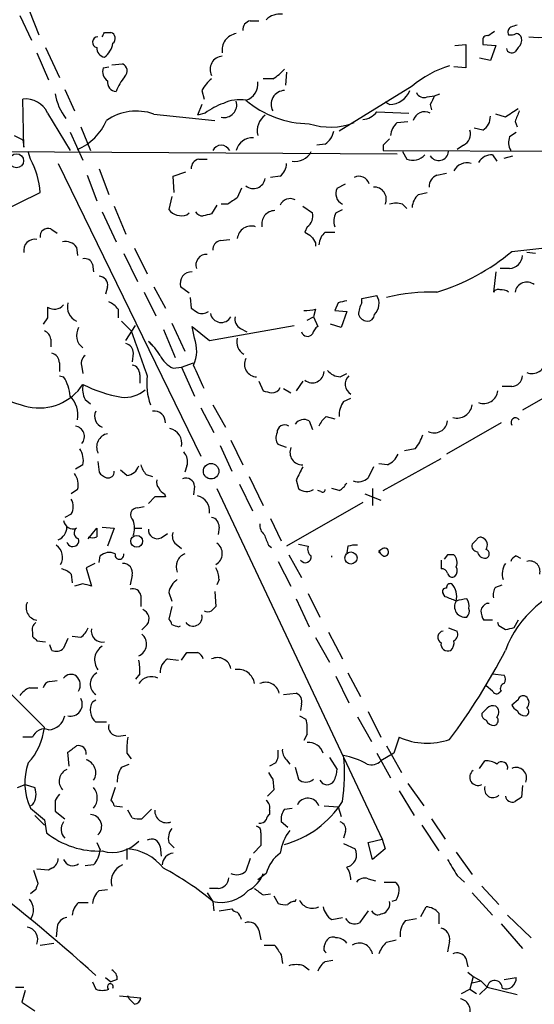
# Model space of a CAD drawing. Extents: x 4 to 1046, y 13 to 880.
# Drawn here: x 376 to 416, y 153 to 230 of the extents above; entities that cross this region are included whole.
import ezdxf

# ---------------------------------------------------------------- set-up
doc = ezdxf.new("R2010")
doc.units = 0
doc.header["$MEASUREMENT"] = 0
doc.layers.add('MAIN', color=5, linetype='CONTINUOUS')

msp = doc.modelspace()

# ---------------------------------------------------------------- linework, layer by layer
at = {"layer": 'MAIN'}
for p, q in [((376.428, 231.0553), (377.19, 229.1926)), ((375.666, 230.7166), (376.5973, 228.7693)), ((393.8693, 230.2933), (394.5467, 230.2933)), ((382.3547, 229.3619), (382.8627, 229.3619)), ((412.242, 228.6846), (412.242, 228.4306)), ((377.0207, 227.7533), (377.952, 225.6366)), ((377.698, 228.1766), (378.7987, 225.8059)), ((410.0407, 228.3459), (410.8873, 228.4306)), ((410.8873, 228.4306), (410.8873, 226.5679)), ((412.242, 228.4306), (413.258, 228.3459)), ((413.258, 228.3459), (412.8347, 227.1606)), ((415.036, 228.1766), (414.782, 227.8379)), ((412.8347, 227.1606), (411.988, 227.3299)), ((382.27, 226.5679), (382.6933, 226.6526)), ((382.9473, 226.8219), (383.794, 226.9066)), ((396.748, 226.2293), (396.6633, 225.2133)), ((410.8873, 226.5679), (409.956, 226.6526)), ((395.6473, 225.7213), (394.8853, 225.7213)), ((379.222, 224.8746), (379.984, 223.1813)), ((390.0593, 224.7899), (390.2287, 224.1126)), ((406.654, 225.1286), (400.8967, 221.5726)), ((376.0047, 220.3026), (375.92, 224.1126)), ((404.876, 223.6893), (404.5373, 223.8586)), ((407.8393, 224.2819), (408.432, 224.3666)), ((408.432, 224.3666), (408.8553, 224.5359)), ((390.0593, 223.6893), (389.7207, 222.8426)), ((403.86, 223.0966), (406.4, 223.0119)), ((408.0933, 223.6893), (408.178, 223.2659)), ((377.8673, 223.0119), (379.6453, 220.0486)), ((386.2493, 222.9273), (391.0753, 222.4193)), ((390.3133, 223.0119), (389.7207, 222.8426)), ((405.4687, 222.2499), (406.3153, 222.3346)), ((414.02, 222.6733), (413.258, 222.9273)), ((414.782, 222.3346), (414.9513, 221.9113)), ((380.492, 221.9113), (381.254, 220.0486)), ((412.242, 221.6573), (411.5647, 221.8266)), ((375.2427, 221.2339), (375.92, 220.8953)), ((375.92, 220.8953), (376.0047, 220.3026)), ((379.6453, 221.4879), (380.6613, 219.2866)), ((414.3587, 221.1493), (414.8667, 221.4879)), ((358.394, 220.0486), (405.4687, 219.7946)), ((376.5127, 219.3713), (376.3433, 219.9639)), ((399.796, 220.5566), (399.1187, 220.4719)), ((404.368, 220.4719), (404.368, 220.0486)), ((404.368, 220.0486), (429.514, 219.9639)), ((405.892, 219.9639), (406.2307, 219.3713)), ((410.718, 220.4719), (410.21, 220.1333)), ((389.8053, 219.3713), (390.4827, 219.3713)), ((413.004, 219.7099), (413.3427, 219.2019)), ((413.9353, 219.4559), (414.6127, 219.6253)), ((378.714, 219.0326), (389.9747, 195.9186)), ((381.9313, 218.6093), (382.6933, 216.5773)), ((381, 218.1013), (381.762, 216.0693)), ((387.7733, 218.0166), (388.7893, 218.3553)), ((387.858, 216.7466), (387.7733, 218.0166)), ((396.24, 218.0166), (395.478, 217.9319)), ((408.6013, 218.1013), (409.3633, 218.2706)), ((393.192, 217.0853), (392.8533, 216.3233)), ((400.7273, 217.0853), (401.4047, 217.4239)), ((371.2633, 213.7833), (377.2747, 216.7466)), ((387.6887, 216.4079), (387.4347, 215.3919)), ((407.162, 216.5773), (407.8393, 216.7466)), ((383.1167, 215.6459), (384.048, 213.4446)), ((391.2447, 215.7306), (390.8213, 215.0533)), ((392.0913, 215.8153), (391.5833, 215.8153)), ((398.018, 215.6459), (398.78, 215.1379)), ((400.6427, 215.1379), (401.1507, 215.3919)), ((405.892, 215.8153), (406.2307, 215.4766)), ((382.1853, 215.2226), (383.286, 212.8519)), ((388.874, 214.9686), (389.0433, 215.1379)), ((378.1213, 213.8679), (378.6293, 213.5293)), ((398.3567, 214.0373), (398.1873, 213.6139)), ((391.4987, 212.9366), (392.2607, 213.0213)), ((399.796, 213.6139), (400.558, 213.6139)), ((380.1533, 212.4286), (380.238, 211.7513)), ((384.7253, 212.3439), (385.7413, 210.3119)), ((399.034, 212.7673), (399.034, 212.5133)), ((414.528, 212.0899), (419.354, 212.5979)), ((383.8787, 211.9206), (384.9793, 209.7193)), ((416.3907, 211.9206), (415.7133, 212.0053)), ((381.4233, 211.0739), (381.508, 210.4813)), ((414.3587, 210.7353), (413.5967, 210.7353)), ((413.258, 210.4813), (413.0887, 208.8726)), ((382.6087, 209.2959), (382.4393, 208.7033)), ((386.2493, 209.2959), (387.1807, 207.6026)), ((389.0433, 208.7879), (388.366, 209.2959)), ((385.4873, 208.8726), (386.4187, 207.0099)), ((389.128, 208.4493), (389.2127, 207.6026)), ((402.6747, 208.3646), (403.86, 208.6186)), ((402.6747, 208.0259), (402.6747, 208.3646)), ((377.8673, 207.6873), (377.8673, 206.8406)), ((400.812, 208.0259), (400.558, 207.4333)), ((377.8673, 206.8406), (377.5287, 206.3326)), ((383.4553, 207.5179), (383.4553, 206.8406)), ((398.3567, 206.6713), (398.8647, 206.9253)), ((399.034, 207.5179), (398.8647, 206.9253)), ((398.8647, 206.9253), (399.2033, 206.1633)), ((400.558, 207.4333), (401.4893, 207.3486)), ((401.4893, 207.3486), (401.066, 206.0786)), ((383.7093, 206.5866), (384.4713, 205.8246)), ((384.048, 205.0626), (384.81, 206.2479)), ((387.6887, 206.4173), (388.7047, 204.2159)), ((389.4667, 205.2319), (389.2973, 206.1633)), ((389.2973, 206.1633), (390.652, 205.0626)), ((390.652, 205.0626), (397.3407, 206.2479)), ((393.1073, 205.9939), (393.6153, 205.7399)), ((401.066, 206.0786), (400.2193, 206.3326)), ((387.0113, 205.9093), (387.9427, 203.7079)), ((378.1213, 205.1473), (378.1213, 204.5546)), ((385.826, 204.9779), (386.08, 204.7239)), ((384.6407, 204.0466), (384.556, 203.3693)), ((378.7987, 203.2846), (378.7987, 202.6073)), ((380.5767, 202.9459), (380.6613, 202.4379)), ((387.7733, 202.8613), (388.4507, 202.9459)), ((388.4507, 202.9459), (389.382, 203.2846)), ((388.4507, 202.9459), (389.4667, 200.6599)), ((378.7987, 202.2686), (379.1373, 202.1839)), ((385.1487, 202.3533), (385.1487, 201.6759)), ((400.9813, 202.1839), (401.4893, 202.4379)), ((394.5467, 201.8453), (394.8853, 201.0833)), ((398.018, 201.8453), (397.51, 201.0833)), ((414.528, 201.4219), (413.766, 201.4219)), ((396.494, 201.2526), (397.0867, 200.9139)), ((418.1687, 201.1679), (415.3747, 199.5593)), ((380.8307, 200.4059), (381.254, 200.0673)), ((390.906, 199.9826), (391.922, 198.2046)), ((401.2353, 200.2366), (401.828, 200.4906)), ((389.9747, 199.7286), (390.9907, 197.7813)), ((399.8807, 199.0513), (400.558, 198.8819)), ((398.526, 198.7126), (398.78, 198.0353)), ((413.6813, 198.5433), (409.3633, 196.0879)), ((391.4987, 196.7653), (392.43, 194.7333)), ((392.3453, 197.1886), (393.2767, 195.2413)), ((396.748, 196.5959), (396.0707, 196.8499)), ((406.908, 196.5113), (406.0613, 196.3419)), ((380.6613, 195.2413), (380.0687, 194.9026)), ((381.8467, 195.4953), (381.9313, 194.6486)), ((388.874, 195.1566), (388.7047, 194.6486)), ((404.7067, 195.2413), (404.0293, 195.3259)), ((404.368, 193.2093), (408.94, 195.7493)), ((384.1327, 194.3946), (383.6247, 194.8179)), ((385.6567, 194.4793), (386.1647, 194.3099)), ((403.606, 195.0719), (403.1827, 194.2253)), ((389.4667, 193.5479), (389.382, 192.8706)), ((393.0227, 193.7173), (394.0387, 191.6006)), ((393.7847, 194.3099), (394.8853, 192.0239)), ((397.51, 194.0559), (397.6793, 193.3786)), ((380.238, 193.2939), (379.73, 192.9553)), ((387.096, 192.9553), (387.1807, 192.7013)), ((391.2447, 193.3786), (404.2833, 165.6926)), ((399.4573, 193.1246), (399.2033, 193.2093)), ((400.8967, 193.2093), (400.304, 193.3786)), ((402.9287, 192.9553), (404.1987, 192.4473)), ((403.5213, 193.3786), (403.5213, 192.0239)), ((386.334, 192.7013), (385.826, 192.1933)), ((402.7593, 192.2779), (396.748, 188.8066)), ((379.73, 191.3466), (379.222, 191.0926)), ((384.9793, 191.8546), (385.4873, 191.9393)), ((395.478, 191.0079), (396.3247, 189.2299)), ((381.0847, 189.3993), (381.762, 190.2459)), ((382.1853, 190.3306), (383.1167, 190.2459)), ((383.1167, 190.2459), (382.6087, 188.8066)), ((384.7253, 190.2459), (385.318, 190.2459)), ((386.842, 189.4839), (387.35, 189.8226)), ((391.414, 190.3306), (391.3293, 189.7379)), ((388.0273, 188.9759), (388.4507, 188.6373)), ((395.3087, 188.8913), (395.5627, 188.7219)), ((397.6793, 188.9759), (398.4413, 188.8066)), ((411.734, 189.3146), (411.3953, 188.9759)), ((396.9173, 188.1293), (397.9333, 186.3513)), ((401.574, 188.8066), (401.4893, 188.2986)), ((404.1987, 188.2139), (404.0293, 188.4679)), ((409.448, 188.1293), (409.194, 187.7906)), ((364.3207, 187.7906), (377.6133, 174.4979)), ((381.5927, 187.4519), (380.9153, 187.1133)), ((381.9313, 187.5366), (382.016, 188.0446)), ((396.0707, 187.6213), (397.0867, 185.6739)), ((408.94, 187.7059), (408.94, 187.0286)), ((414.8667, 188.0446), (415.2053, 187.8753)), ((379.73, 186.6053), (379.8147, 185.9279)), ((380.9153, 187.1133), (381.3387, 185.6739)), ((380.6613, 185.8433), (379.984, 185.6739)), ((384.556, 186.5206), (384.3867, 185.7586)), ((391.414, 186.1819), (391.2447, 185.7586)), ((387.4347, 185.1659), (387.6887, 184.4886)), ((391.0753, 185.2506), (391.16, 184.0653)), ((398.4413, 185.0813), (399.3727, 183.2186)), ((409.2787, 184.8273), (409.1093, 185.0813)), ((413.258, 185.5893), (413.766, 185.7586)), ((385.2333, 184.9119), (385.2333, 184.0653)), ((397.51, 184.6579), (398.526, 182.4566)), ((412.5807, 184.3193), (412.75, 184.3193)), ((387.6887, 184.0653), (387.4347, 183.0493)), ((413.004, 182.9646), (412.3267, 182.9646)), ((413.512, 182.5413), (413.4273, 182.7953)), ((415.036, 182.9646), (414.6973, 182.3719)), ((376.682, 182.0333), (376.682, 181.6946)), ((385.7413, 182.6259), (385.318, 182.2026)), ((388.1967, 182.4566), (388.366, 182.5413)), ((400.05, 182.0333), (401.1507, 179.9166)), ((409.5327, 182.3719), (410.21, 182.1179)), ((377.0207, 181.3559), (377.698, 181.2713)), ((379.476, 181.5253), (379.1373, 180.7633)), ((380.492, 181.6099), (379.8147, 181.6946)), ((399.034, 181.6099), (400.1347, 179.6626)), ((378.206, 180.5939), (378.0367, 181.0173)), ((388.4507, 179.8319), (388.874, 180.4246)), ((387.35, 179.9166), (388.1967, 179.8319)), ((401.574, 178.8159), (402.59, 176.9533)), ((378.0367, 178.1386), (378.6293, 178.2233)), ((385.1487, 178.7313), (384.81, 178.3079)), ((400.6427, 178.5619), (401.6587, 176.4453)), ((413.004, 178.7313), (413.9353, 178.6466)), ((376.428, 177.6306), (377.1053, 177.6306)), ((413.004, 177.3766), (412.496, 177.7999)), ((413.6813, 177.3766), (413.512, 177.2073)), ((381.4233, 176.5299), (381.6773, 176.6993)), ((396.494, 177.1226), (397.51, 177.2073)), ((415.036, 176.6993), (414.528, 176.2759)), ((397.9333, 176.3606), (397.8487, 175.8526)), ((403.1827, 175.7679), (404.1987, 173.7359)), ((412.5807, 176.0219), (412.1573, 175.5986)), ((382.524, 174.9213), (381.6773, 174.9213)), ((397.764, 175.4293), (398.272, 175.1753)), ((402.336, 175.3446), (403.4367, 173.3973)), ((376.682, 173.7359), (375.92, 173.7359)), ((383.4553, 173.8206), (384.048, 173.9053)), ((398.3567, 173.9899), (398.1027, 173.4819)), ((405.638, 173.7359), (405.2147, 172.4659)), ((379.5607, 171.4499), (379.476, 172.5506)), ((404.622, 173.0586), (405.8073, 170.9419)), ((384.1327, 172.4659), (384.4713, 172.0426)), ((396.748, 171.9579), (397.002, 171.6193)), ((400.1347, 172.1273), (400.7273, 171.1959)), ((403.86, 172.4659), (404.9607, 170.5186)), ((405.2147, 172.4659), (404.1987, 171.8733)), ((411.988, 171.2806), (412.4113, 171.8733)), ((383.7093, 171.3653), (384.302, 171.6193)), ((395.9013, 171.7039), (395.3933, 171.4499)), ((397.4253, 171.3653), (397.6793, 170.4339)), ((395.6473, 170.4339), (395.732, 169.5873)), ((375.4967, 169.7566), (376.0893, 170.0106)), ((376.0893, 170.0106), (376.8513, 169.7566)), ((383.2013, 169.7566), (382.8627, 168.7406)), ((395.732, 169.5873), (395.224, 169.0793)), ((405.638, 169.5026), (406.8233, 167.5553)), ((406.3153, 170.0953), (407.5853, 168.3173)), ((415.3747, 169.9259), (415.29, 168.9946)), ((378.46, 168.7406), (378.46, 167.8939)), ((376.682, 168.4019), (376.5127, 168.3173)), ((376.5127, 168.1479), (377.6133, 167.2166)), ((378.46, 167.8939), (379.222, 167.3013)), ((383.1167, 168.3173), (383.794, 168.2326)), ((384.556, 167.3859), (384.2173, 167.9786)), ((386.08, 168.0633), (385.318, 167.3013)), ((395.3933, 167.9786), (395.3933, 167.6399)), ((396.5787, 168.0633), (397.1713, 168.1479)), ((399.7113, 168.3173), (400.812, 168.2326)), ((400.812, 168.2326), (401.066, 167.4706)), ((376.8513, 167.5553), (377.6133, 166.7933)), ((377.6133, 167.2166), (377.7827, 166.2006)), ((408.178, 167.3013), (409.2787, 165.6926)), ((396.8327, 166.6239), (396.3247, 167.0473)), ((407.416, 166.7933), (408.7707, 164.7613)), ((394.716, 166.2006), (394.716, 165.1846)), ((401.4047, 166.2853), (401.2353, 165.7773)), ((403.1827, 165.4386), (404.2833, 165.6926)), ((404.2833, 165.6926), (404.5373, 164.9306)), ((381.762, 165.4386), (382.016, 164.8459)), ((384.1327, 164.9306), (384.1327, 164.0839)), ((386.7573, 165.0999), (386.842, 164.3379)), ((387.4347, 165.4386), (387.858, 165.0153)), ((394.716, 165.1846), (394.1233, 164.5919)), ((401.2353, 165.3539), (402.1667, 164.9306)), ((403.5213, 164.0839), (403.1827, 165.4386)), ((404.5373, 164.9306), (403.5213, 164.0839)), ((393.8693, 164.1686), (393.5307, 163.1526)), ((410.1253, 164.6766), (411.3953, 162.8986)), ((376.7667, 163.2373), (377.1053, 162.2213)), ((377.952, 163.2373), (377.0207, 163.3219)), ((378.206, 163.4066), (377.952, 163.2373)), ((381.508, 163.6606), (380.8307, 163.5759)), ((395.1393, 162.9833), (394.462, 162.4753)), ((403.1827, 162.5599), (403.7753, 162.3906)), ((410.21, 162.8139), (410.8027, 162.3059)), ((376.936, 161.7133), (376.5127, 161.3746)), ((381.9313, 161.6286), (382.6087, 161.7133)), ((391.3293, 161.7979), (390.652, 161.7979)), ((404.4527, 162.3059), (405.2993, 162.3059)), ((412.1573, 161.9673), (413.512, 160.5279)), ((390.4827, 161.4593), (390.906, 160.7819)), ((394.8853, 161.2899), (395.478, 161.3746)), ((395.732, 161.2053), (396.0707, 160.6126)), ((397.4253, 160.7819), (397.51, 160.9513)), ((411.3953, 161.4593), (413.004, 159.6813)), ((380.3227, 160.6973), (381.0847, 160.6973)), ((390.906, 160.7819), (390.9907, 160.0199)), ((391.414, 160.0199), (392.43, 160.1893)), ((405.384, 160.8666), (405.0453, 160.7819)), ((407.3313, 159.5966), (407.7547, 160.3586)), ((400.304, 159.3426), (401.1507, 159.5119)), ((403.1827, 160.0199), (402.5053, 159.0886)), ((406.146, 159.2579), (406.9927, 159.4273)), ((408.7707, 159.8506), (408.7707, 159.0039)), ((414.1893, 159.6813), (416.052, 157.9033)), ((378.6293, 158.7499), (378.5447, 157.9879)), ((413.6813, 159.0039), (415.3747, 157.0566)), ((394.5467, 158.4959), (394.716, 157.7339)), ((377.2747, 157.3106), (378.3753, 157.4799)), ((394.97, 157.3106), (395.8167, 157.3106)), ((399.7113, 157.2259), (399.8807, 157.6493)), ((404.622, 157.5646), (405.384, 157.7339)), ((409.6173, 157.6493), (409.448, 156.8026)), ((396.3247, 156.5486), (396.4093, 155.8713)), ((410.8873, 156.2946), (411.0567, 155.6173)), ((398.1027, 155.7019), (398.526, 155.3633)), ((399.796, 156.0406), (400.3887, 156.1253)), ((382.4393, 154.7706), (382.8627, 154.4319)), ((411.0567, 155.1939), (411.48, 154.8553)), ((411.48, 154.8553), (411.226, 153.8393)), ((411.48, 154.8553), (412.0727, 154.5166)), ((413.9353, 154.6013), (414.8667, 154.7706)), ((375.3273, 154.0086), (376.0047, 154.0086)), ((381.4233, 154.4319), (381.6773, 153.8393)), ((383.3707, 154.6013), (382.8627, 154.4319)), ((411.3953, 154.3473), (412.0727, 154.5166)), ((412.5807, 154.0086), (411.988, 153.4159)), ((412.0727, 154.5166), (412.5807, 154.0086)), ((412.5807, 154.0086), (414.9513, 153.4159)), ((376.0893, 153.7546), (375.8353, 152.8233)), ((383.54, 153.3313), (385.2333, 153.1619)), ((384.302, 153.0773), (384.2173, 153.3313)), ((410.5487, 153.5006), (411.226, 153.8393)), ((411.226, 153.8393), (411.734, 153.5006)), ((375.8353, 152.8233), (376.8513, 152.1459))]:
    msp.add_line(p, q, dxfattribs=at)
for centre, radius in [((375.4173, 219.2413), 0.5544), ((390.7818, 194.7344), 0.6108), ((384.9093, 189.2061), 0.4674), ((401.8249, 187.8869), 0.4802)]:
    msp.add_circle(centre, radius, dxfattribs=at)
for centre, radius, start, end in [((394.0176, 229.5665), 0.7417, 101.532613, 182.720065), ((396.1978, 229.3194), 1.4969, 81.877476, 135), ((416.6807, 236.9386), 7.9554, 264.243041, 305.507705), ((297.62, 271.5426), 94.6529, 333.306822, 333.536005), ((382.7358, 228.8963), 0.4826, 307.862488, 74.754253), ((497.6019, 102.2658), 152.6537, 123.578078, 123.807241), ((414.655, 229.4043), 0.4359, 119.058434, 209.058435), ((457.0198, 102.8776), 133.8593, 108.316987, 108.546184), ((381.8428, 228.5961), 0.4272, 89.476949, 259.097757), ((381.2917, 228.8274), 1.7681, 306.958043, 349.832831), ((392.9491, 227.9875), 1.3023, 97.962117, 190.359937), ((412.5665, 228.7834), 0.3392, 73.066164, 196.933836), ((414.4435, 230.1229), 0.9456, 259.674018, 296.58673), ((414.8606, 228.8358), 0.4415, 13.463431, 89.208421), ((414.5279, 228.7693), 0.7807, 310.605275, 12.524827), ((382.5029, 228.1414), 0.7418, 177.279935, 258.474956), ((414.5236, 228.1789), 0.4278, 191.732782, 307.153803), ((391.7386, 226.4629), 1.0388, 93.896992, 207.993325), ((383.0741, 226.2715), 0.857, 159.765565, 237.107304), ((383.5178, 226.3385), 0.6317, 314.846083, 64.071813), ((394.2071, 228.4319), 3.0695, 297.982668, 320.592127), ((412.0287, 218.7618), 8.3321, 106.822742, 130.170256), ((383.3353, 225.4389), 0.7353, 171.160239, 266.155342), ((387.4077, 223.1363), 4.4102, 141.352568, 159.159764), ((392.7699, 223.3497), 3.0695, 129.407873, 152.017332), ((393.1938, 225.2668), 1.284, 285.212847, 8.983994), ((396.621, 223.6915), 1.0993, 92.205403, 207.653671), ((404.8549, 225.4462), 1.757, 270.688077, 338.065973), ((376.134, 222.2183), 1.9063, 24.60091, 96.445406), ((382.8577, 225.2903), 4.4619, 189.734015, 217.264891), ((391.7927, 223.666), 1.0146, 258.088655, 15.860848), ((393.0649, 220.9383), 3.1245, 81.426437, 114.832774), ((398.565, 229.8997), 7.7345, 229.391233, 269.711094), ((407.5854, 224.8746), 0.6448, 203.197424, 293.189256), ((577.5775, 139.358), 189.3057, 153.31696, 153.546156), ((384.8765, 219.0811), 4.0839, 70.357312, 125.173161), ((393.7289, 218.3005), 5.8192, 109.852385, 125.940797), ((402.6396, 224.0446), 1.5453, 274.442497, 322.160136), ((407.6621, 222.1531), 0.961, 63.338958, 163.918658), ((583.8452, -30.9763), 305.2519, 123.574175, 123.803368), ((626.6132, 138.0882), 227.9691, 158.082823, 158.31202), ((378.4012, 224.2561), 4.5135, 294.014046, 335.985954), ((395.9859, 221.586), 1.564, 126.540194, 193.009993), ((411.6214, 222.7014), 1.2146, 300.726721, 2.666179), ((400.1856, 227.1856), 5.2875, 251.707258, 291.017828), ((398.8647, 221.9112), 1.6439, 304.508882, 348.113137), ((406.4272, 221.1357), 1.4698, 130.704043, 176.16907), ((410.2311, 221.3821), 1.0323, 298.143992, 15.462014), ((394.081, 219.71), 1.3553, 88.21141, 165.532083), ((531.6219, 93.726), 179.6053, 134.885409, 135.114591), ((415.5018, 220.6836), 1.2344, 157.833973, 210.959776), ((391.5833, 219.7099), 0.7573, 26.565051, 153.431565), ((397.397, 220.6555), 1.471, 261.174179, 331.955924), ((408.7566, 220.0346), 0.7793, 211.677332, 354.794921), ((371.2931, 216.433), 5.9898, 3.001124, 29.37672), ((389.9536, 218.6445), 0.7417, 101.532613, 182.720065), ((406.6975, 220.6153), 1.3287, 249.431842, 317.046388), ((412.9476, 218.4961), 1.2151, 87.339628, 149.253777), ((395.28, 219.1316), 1.4713, 310.728008, 356.141889), ((410.9956, 217.9082), 1.1677, 74.345091, 152.912676), ((394.119, 217.9975), 0.9477, 231.624416, 350.88059), ((402.4664, 217.1921), 0.8337, 16.141733, 117.456384), ((408.9603, 217.2187), 0.9529, 112.13417, 182.935673), ((401.5741, 216.662), 0.9467, 153.440362, 243.432242), ((403.6503, 216.2029), 0.968, 336.395703, 92.622988), ((519.4799, 25.5579), 228.9667, 123.575483, 123.804652), ((397.0237, 215.4073), 0.8478, 61.723962, 157.582369), ((408.122, 215.4623), 1.4713, 130.728008, 176.141889), ((388.4506, 216.1876), 1.2904, 218.069694, 289.153847), ((395.8339, 214.2521), 1.0553, 90.933852, 191.74437), ((405.384, 214.3324), 1.5675, 71.089977, 108.910023), ((390.1301, 215.5475), 0.6637, 209.30697, 271.199962), ((432.8385, 45.6202), 174.5652, 103.927638, 104.156789), ((397.8549, 214.862), 0.9654, 301.318994, 16.606581), ((401.7006, 214.5029), 1.2338, 149.02589, 202.170487), ((377.9041, 213.2716), 0.6346, 69.98604, 187.333315), ((393.952, 212.9858), 1.1052, 72.046985, 173.761709), ((376.8373, 212.1887), 0.8526, 77.577617, 192.422383), ((483.0912, 340.4445), 152.6259, 236.200557, 236.42974), ((525.853, 297.6885), 152.6259, 213.578058, 213.807262), ((400.7555, 212.4991), 1.4708, 130.718332, 176.148352), ((379.2583, 211.744), 1.1268, 37.41296, 100.513143), ((391.6469, 212.2098), 0.7417, 101.525044, 182.720065), ((380.8206, 210.8866), 0.6311, 17.263584, 104.619728), ((390.3894, 211.0317), 0.8096, 83.382362, 201.475495), ((403.7792, 224.8231), 16.6635, 286.820935, 310.169566), ((414.2742, 211.8358), 1.1037, 274.390743, 355.609257), ((381.8818, 209.4087), 0.7356, 351.179222, 86.141365), ((389.2752, 209.5401), 0.9414, 88.654904, 195.034131), ((413.4273, 208.7034), 0.3785, 63.414641, 153.448488), ((415.7177, 208.7222), 0.9477, 51.631922, 170.868651), ((402.8139, 207.9634), 1.2343, 315.262582, 32.059998), ((408.2237, 193.5062), 15.371, 88.592349, 103.551393), ((413.766, 208.2799), 0.7806, 49.400298, 102.526419), ((378.4025, 208.5205), 0.9903, 237.285632, 317.901835), ((380.6241, 207.6872), 1.197, 163.563459, 246.840375), ((381.8899, 206.2915), 1.9886, 38.076638, 66.171495), ((474.1493, 334.4447), 152.6537, 236.192759, 236.421922), ((443.5065, 38.7622), 174.5652, 103.927638, 104.156789), ((404.6735, 206.9805), 2.2557, 152.389812, 177.100556), ((390.0774, 207.9716), 0.7925, 243.250656, 308.179965), ((391.5866, 207.3414), 0.8652, 190.798238, 331.257957), ((393.5164, 206.7417), 0.8524, 167.561596, 241.318192), ((398.3143, 210.2726), 2.8472, 265.737888, 284.641955), ((403.1765, 207.3967), 0.8139, 201.787031, 264.465227), ((403.1402, 207.1372), 0.5521, 265.61721, 355.575031), ((381.3694, 205.4589), 1.2164, 149.372295, 234.398256), ((399.8812, 205.2316), 1.1522, 126.039438, 162.889228), ((377.3112, 205.0688), 0.8139, 5.534773, 68.212969), ((1274.0739, 521.535), 943.9628, 199.5392269, 199.7684181), ((386.9774, 204.2715), 2.6681, 334.32043, 21.097177), ((393.9726, 204.943), 1.156, 165.527384, 238.073951), ((398.3964, 205.8541), 0.477, 193.852697, 323.533706), ((383.8998, 204.0818), 0.7418, 357.279935, 78.474956), ((382.9887, 201.6327), 4.3864, 30.778273, 49.696373), ((378.0578, 203.3198), 0.7418, 357.279935, 78.474956), ((381.3244, 203.2423), 0.8043, 127.864363, 201.624151), ((388.7473, 204.8513), 2.2156, 206.079309, 243.920691), ((384.4078, 202.3885), 0.7418, 357.279935, 78.474956), ((-75.8808, -9.4962), 511.54, 24.329838, 24.559015), ((394.4069, 203.17), 0.9865, 152.645321, 268.280655), ((416.1098, 203.5864), 1.1353, 249.558547, 353.297534), ((376.5986, 200.491), 3.0514, 3.17306, 33.696838), ((390.4407, 201.6336), 4.7421, 172.304595, 200.374752), ((398.7813, 202.6466), 0.9308, 230.348106, 357.580231), ((401.0803, 203.6519), 1.4713, 220.728008, 266.141889), ((402.2578, 201.6095), 0.8907, 132.269795, 241.150317), ((414.5069, 202.2897), 0.8681, 271.392836, 358.607164), ((380.3458, 215.1479), 15.8483, 236.515084, 255.371537), ((377.1915, 203.8856), 4.1597, 258.234352, 326.526538), ((382.5239, 201.2527), 1.8931, 169.696778, 206.570465), ((385.4658, 210.9248), 10.4975, 242.762463, 260.36764), ((395.5485, 201.69), 0.7762, 271.048202, 332.976117), ((378.1335, 199.1532), 2.1344, 350.401311, 44.903194), ((383.9712, 202.9758), 2.4147, 263.773528, 311.523194), ((437.574, 370.3485), 174.5653, 255.845177, 256.07436), ((412.2998, 201.2157), 1.1352, 249.558547, 353.302547), ((402.7457, 199.1641), 1.8524, 144.622323, 183.491057), ((410.1899, 200.1398), 1.2156, 254.806885, 352.569811), ((382.5166, 199.0737), 0.9301, 154.468062, 249.133206), ((386.2759, 198.5761), 0.9054, 357.923874, 97.055155), ((401.1087, 197.4846), 1.9906, 128.089814, 156.155872), ((379.9641, 197.4775), 0.8185, 318.451911, 82.657922), ((396.5875, 197.7862), 0.6015, 56.753729, 180.466738), ((398.1176, 197.9706), 0.847, 61.171424, 144.820116), ((408.395, 198.8131), 1.0578, 243.560905, 354.548113), ((414.8244, 198.5855), 0.3642, 35.557794, 215.523047), ((382.8204, 196.6383), 1.0793, 101.312015, 205.560798), ((387.2342, 196.9144), 1.2388, 349.120937, 76.694064), ((396.7951, 197.3853), 0.9008, 153.921362, 216.4679), ((404.2337, 198.6614), 3.4314, 321.201202, 342.190762), ((379.0532, 195.5801), 1.6434, 348.102723, 34.515885), ((387.8295, 195.4952), 1.098, 342.038641, 43.952068), ((397.9833, 196.2149), 0.9742, 156.977485, 272.04121), ((404.1146, 196.68), 1.5558, 292.369719, 337.630281), ((384.0141, 195.4897), 1.1015, 276.181077, 342.397417), ((386.8599, 195.6465), 1.6763, 193.988163, 224.129898), ((378.841, 193.6749), 1.448, 344.744881, 37.874984), ((382.862, 195.3252), 1.1506, 216.016391, 252.917772), ((382.6547, 194.6725), 0.4659, 253.708313, 7.497141), ((651.7638, 67.564), 283.981, 153.320357, 153.54954), ((387.0962, 193.8443), 0.6295, 160.359033, 227.717127), ((388.8034, 193.5338), 0.6634, 1.217773, 113.837087), ((400.1764, 194.5222), 1.4975, 298.750617, 331.249383), ((402.3917, 195.0239), 1.124, 249.459466, 314.726067), ((387.3921, 193.6747), 0.778, 202.371723, 247.628278), ((389.4444, 191.5985), 1.2191, 352.117147, 76.900761), ((398.3245, 194.0715), 0.9468, 227.04159, 304.787772), ((399.5843, 193.2939), 0.2117, 233.124688, 0), ((378.7773, 191.9393), 1.122, 328.113159, 31.882505), ((386.7573, -18.9485), 211.6502, 89.885381, 90.114592), ((384.9914, 191.2861), 0.5685, 91.219304, 231.914657), ((379.8616, 190.913), 0.7281, 185.864845, 293.618113), ((382.6071, 190.246), 2.1182, 343.751048, 16.246355), ((390.6731, 190.3658), 0.7418, 357.279935, 78.474956), ((395.6171, 190.4879), 0.9905, 174.397613, 229.212375), ((378.2609, 190.3504), 1.1306, 293.626476, 358.996514), ((380.4497, 189.865), 0.4826, 127.888519, 254.745922), ((551.1119, 189.9072), 169.3502, 179.885409, 180.114558), ((386.5259, 190.1105), 0.7017, 175.848649, 296.769509), ((388.5214, 189.611), 0.8046, 158.392965, 232.117522), ((606.7806, 273.9861), 227.9506, 201.690314, 201.919506), ((377.9519, 187.96), 1.104, 327.529206, 57.522041), ((379.857, 189.2723), 0.4827, 195.254078, 15.254078), ((381.4234, 190.1615), 0.6828, 240.262404, 299.730309), ((390.6544, 188.2414), 1.0097, 300.046098, 54.224193), ((402.1666, 186.9452), 1.9535, 85.025178, 107.659526), ((411.8375, 188.8443), 0.4614, 163.426842, 267.66472), ((412.0726, 189.1454), 0.3785, 63.414641, 153.448488), ((411.9515, 188.9044), 0.6483, 327.133605, 63.375657), ((382.7356, 187.2404), 1.0791, 64.43462, 131.822252), ((383.54, 188.1378), 0.3471, 167.336927, 12.663073), ((389.103, 187.2082), 1.0817, 111.605674, 203.631198), ((399.0763, 188.5949), 0.6694, 161.562344, 235.303222), ((404.495, 188.1716), 0.4827, 74.745922, 164.745922), ((404.4829, 188.353), 0.3165, 206.079162, 63.928796), ((409.702, 61.1294), 127.0002, 89.885409, 90.114591), ((409.4417, 187.5547), 0.7711, 332.438023, 48.16963), ((412.4113, 188.4678), 0.5986, 188.115212, 278.135518), ((412.3972, 188.214), 0.3528, 286.262154, 73.733298), ((383.8212, 186.6968), 0.7556, 346.515474, 92.063), ((398.2277, 187.9861), 0.4712, 216.476035, 7.131049), ((399.6642, 188.0023), 0.6412, 356.208512, 3.782572), ((415.2049, 186.6477), 1.432, 145.834985, 198.981522), ((415.1631, 187.3247), 0.7785, 112.378134, 157.605454), ((415.9389, 186.8309), 0.822, 344.069924, 105.930076), ((378.5624, 185.401), 1.6774, 45.886457, 76.006836), ((389.1561, 186.0665), 2.2608, 2.925809, 27.581727), ((409.0078, 186.58), 0.4537, 14.017867, 98.594459), ((409.829, 186.7605), 0.3875, 190.497939, 303.11188), ((409.593, 186.8713), 0.6245, 315.797976, 31.531771), ((338.65, 16.4086), 174.5654, 75.845185, 76.074368), ((389.0426, 184.8277), 1.6431, 124.49667, 168.121758), ((409.6828, 185.5392), 0.3214, 71.136553, 186.180715), ((408.7708, 184.8697), 1.4071, 344.285605, 43.781982), ((422.0716, 177.5425), 8.6104, 103.127585, 159.244265), ((384.6037, 184.822), 0.6361, 8.12628, 109.947705), ((409.3069, 185.2506), 0.2602, 77.480746, 220.589353), ((414.02, 184.9967), 0.9653, 142.12814, 195.261365), ((377.2103, 183.9863), 1.0392, 156.306219, 259.487038), ((325.0236, -27.0007), 227.9693, 68.080517, 68.309691), ((410.8494, 184.0541), 0.8445, 149.033916, 278.34792), ((411.6046, 179.2925), 5.4026, 96.724335, 105.891351), ((410.2948, 184.1076), 0.8726, 345.958979, 39.097681), ((412.9192, 183.5151), 0.8725, 112.826965, 165.97172), ((385.0979, 183.0832), 0.7893, 324.596484, 67.284653), ((390.525, 184.1921), 0.5518, 237.522437, 302.477563), ((475.6656, 99.221), 119.7487, 134.885409, 135.114591), ((410.5488, 183.6842), 0.6292, 312.268789, 19.661787), ((413.5948, 183.8106), 1.5244, 183.158773, 213.708832), ((377.3171, 182.2449), 0.6695, 124.698943, 198.426829), ((387.1379, 182.5833), 0.5525, 4.422569, 57.506537), ((389.3651, 183.2184), 0.7146, 216.308585, 13.72121), ((379.2619, 183.1782), 1.9932, 308.108952, 336.138207), ((382.1712, 182.1038), 0.8525, 167.569607, 282.430393), ((430.2702, 309.5486), 133.8752, 251.45383, 251.682999), ((409.1871, 181.6227), 0.5012, 98.928654, 240.463538), ((409.7019, 181.8639), 0.5681, 296.574073, 26.56054), ((329.0833, 55.3604), 152.6538, 56.192749, 56.421911), ((456.691, 12.933), 174.5652, 103.919694, 104.148837), ((461.5513, 266.2252), 119.7841, 224.885442, 225.114558), ((384.7071, 181.0898), 0.9861, 291.219818, 51.720398), ((409.4692, 181.0808), 0.5397, 168.694232, 295.553719), ((409.1936, 181.1867), 0.7809, 310.61721, 12.512892), ((378.5446, 181.377), 0.8532, 246.617111, 314.002744), ((382.844, 179.8507), 1.2666, 121.334573, 218.057885), ((389.2974, 392.1244), 211.7002, 269.885409, 270.114564), ((389.4878, 179.8002), 0.6664, 10.058778, 69.544581), ((371.151, 202.5591), 48.1687, 322.99424, 332.870325), ((381.8049, 179.0275), 3.3569, 354.937847, 13.864449), ((387.9709, 178.8723), 1.2149, 120.734063, 182.66081), ((391.287, 178.943), 1.0792, 11.306809, 115.563089), ((382.2098, 177.9447), 0.9795, 117.20333, 237.067602), ((392.9183, 177.7889), 1.3023, 7.962726, 100.365056), ((378.1212, 177.5461), 0.5985, 98.116564, 171.883436), ((379.7299, 177.9693), 0.7283, 54.455006, 144.461408), ((379.4691, 177.8594), 0.9806, 330.507304, 45.756077), ((386.0702, 177.3018), 1.2075, 64.606426, 146.440222), ((395.0969, 176.9955), 1.0794, 11.316179, 115.553719), ((413.3006, 178.308), 0.7194, 331.913927, 28.079046), ((377.2314, 175.8115), 1.9886, 113.828505, 141.923362), ((413.3426, 177.5458), 0.3785, 206.551513, 296.585359), ((414.0059, 177.5883), 0.3875, 100.497939, 213.11188), ((379.6845, 176.3312), 0.9257, 256.983115, 29.275827), ((382.4967, 175.875), 1.2574, 148.611908, 229.331486), ((397.2559, 176.5511), 0.7037, 344.292832, 68.832127), ((415.417, 176.6287), 0.3875, 56.88812, 169.502061), ((415.277, 176.4518), 0.6125, 315.423328, 54.95817), ((413.0464, 175.5984), 0.6295, 70.359033, 137.717127), ((412.9828, 175.7362), 0.5319, 312.584564, 58.838552), ((415.2474, 176.572), 0.778, 202.371723, 247.628278), ((415.5621, 176.0763), 0.6505, 200.114802, 275.877135), ((415.5723, 175.7397), 0.3155, 280.298349, 63.451194), ((377.9109, 175.6591), 1.3311, 271.769341, 350.058597), ((395.3897, 174.3736), 2.9917, 352.631261, 15.543691), ((412.6061, 175.5309), 0.4539, 171.421795, 255.960695), ((413.1066, 175.3141), 0.6502, 200.104314, 275.887705), ((413.0322, 175.0624), 0.4195, 289.652905, 42.26634), ((372.7217, 175.0357), 4.9211, 317.386561, 353.725896), ((377.6133, 173.3973), 0.991, 70.014424, 160.019857), ((383.4284, 174.5759), 0.7559, 166.535519, 272.039726), ((388.6228, 172.8046), 4.5029, 168.063699, 184.313801), ((407.8401, 178.6439), 5.3794, 245.835388, 289.291504), ((252.8267, 342.1136), 211.6404, 306.756638, 306.985843), ((380.3173, 172.4758), 0.6054, 351.019993, 105.716609), ((394.4612, 172.4661), 1.6294, 332.109127, 8.96111), ((397.3951, 172.7079), 0.9905, 174.397613, 229.212375), ((398.4881, 172.1339), 1.186, 16.255953, 96.360998), ((380.5945, 170.9262), 1.0804, 327.72648, 72.727279), ((387.9579, 170.7838), 13.3633, 350.83753, 6.500134), ((400.0677, 166.1856), 6.2215, 60.852191, 79.183134), ((403.4368, 172.6632), 1.0975, 252.019049, 313.966292), ((412.4956, 170.3478), 1.5278, 56.327614, 93.16298), ((413.7237, 171.323), 0.4827, 344.731346, 142.12814), ((380.8732, 170.1377), 4.793, 160.927319, 204.528343), ((379.7819, 170.2737), 1.0015, 112.955202, 223.268217), ((385.2197, 170.2928), 1.8524, 144.622323, 183.494144), ((398.4745, 171.31), 2.2557, 332.389812, 357.100556), ((411.8511, 170.5809), 0.6473, 124.978968, 298.231814), ((414.8666, 170.5185), 0.8339, 336.044487, 113.955513), ((522.4779, 255.3378), 152.6259, 213.57026, 213.799443), ((398.272, 171.0479), 0.8534, 226.011248, 313.988752), ((399.9466, 170.6139), 0.632, 204.752345, 326.448225), ((375.5712, 169.2287), 1.3847, 323.338642, 22.410744), ((380.5345, 168.9523), 1.2628, 320.433184, 39.563318), ((413.0392, 169.6286), 0.6629, 161.286282, 315.495023), ((505.6177, 84.3274), 152.6259, 146.192738, 146.421942), ((382.5658, 168.2746), 0.5525, 4.432107, 57.497791), ((394.7582, 168.1902), 0.6695, 341.573171, 55.301057), ((398.4232, 167.9968), 0.9222, 20.335004, 153.943404), ((414.5704, 169.1725), 0.5583, 189.610809, 292.274067), ((499.7186, 41.8138), 152.6537, 123.578078, 123.807241), ((387.2719, 167.926), 0.9394, 176.790058, 290.703819), ((397.6369, 167.259), 1.3292, 142.762832, 189.164681), ((394.4725, 172.8921), 7.9085, 285.445618, 327.611712), ((381.2133, 166.7114), 0.9294, 312.963771, 87.490095), ((385.1062, 168.8677), 1.5807, 249.629778, 277.700518), ((394.6525, 167.534), 0.5811, 259.509959, 326.895121), ((395.6902, 167.1739), 0.5525, 122.502209, 175.567893), ((379.8896, 166.4596), 0.9546, 142.002893, 225.623909), ((388.6626, 165.7349), 1.2631, 140.444741, 193.566481), ((394.2674, 166.2684), 0.4537, 351.405541, 75.982133), ((399.7823, 164.1261), 3.5728, 141.095249, 172.508787), ((400.794, 166.4446), 0.6311, 345.380272, 72.736416), ((381.8738, 171.2615), 6.5077, 231.048827, 272.743607), ((386.08, 165.0153), 0.6826, 7.11981, 119.750087), ((380.1029, 164.9643), 1.9168, 317.143784, 356.458534), ((382.9928, 167.5292), 2.8833, 253.736059, 315.917587), ((383.8529, 160.9215), 4.0189, 38.196463, 86.007731), ((401.2683, 164.4744), 1.0076, 282.669427, 26.921079), ((377.825, 164.2109), 0.89, 295.347095, 357.275833), ((379.857, 164.3592), 0.7706, 200.932877, 307.183685), ((387.8926, 163.633), 0.9663, 97.091921, 178.363254), ((397.8344, 162.32), 2.7755, 125.06085, 166.173539), ((727.3287, 353.9487), 370.2658, 210.849162, 211.078345), ((263.7461, 23.1066), 176.8835, 48.185843, 52.393473), ((384.3019, 162.3483), 1.4072, 111.157953, 195.709373), ((376.6435, 143.8202), 22.1612, 49.940695, 62.106089), ((400.0085, 162.4332), 1.82, 1.325486, 35.547559), ((391.3082, 162.6657), 0.8681, 271.392836, 358.607164), ((392.811, 163.9571), 1.0794, 244.441492, 311.81559), ((392.7024, 163.6974), 2.2967, 295.743919, 341.885339), ((402.8863, 161.8122), 0.8043, 68.375849, 142.135637), ((504.028, 119.6398), 133.8752, 161.45383, 161.682999), ((521.5525, 330.8768), 211.6703, 233.014179, 233.243351), ((404.9607, 161.7132), 0.6826, 352.88019, 60.261365), ((375.4803, 160.0948), 1.2774, 323.92316, 42.106235), ((382.8913, 160.5136), 1.4713, 130.728008, 176.141889), ((391.5914, 163.5534), 2.855, 256.109291, 317.609135), ((404.1134, 161.7135), 1.527, 326.315136, 356.812677), ((381.2817, 159.5828), 1.4703, 130.71119, 176.158708), ((392.8956, 160.4855), 0.5518, 212.463229, 265.603684), ((396.6213, 162.0961), 1.5824, 249.637627, 277.677432), ((397.4841, 159.8264), 0.9573, 93.521453, 132.879217), ((398.7736, 161.3555), 1.1217, 205.838642, 297.293716), ((401.2353, 160.6972), 1.6439, 191.886863, 235.491118), ((404.0126, 160.6125), 0.8799, 300.012228, 11.100489), ((407.6289, 158.8369), 1.5269, 41.598948, 85.274065), ((379.5183, 158.6229), 0.898, 98.130102, 171.869898), ((391.937, 159.0186), 1.2961, 14.475817, 45.012503), ((402.1343, 159.8404), 0.8384, 209.518568, 296.265524), ((404.3114, 160.7819), 1.1601, 221.060941, 251.57286), ((446.5212, 32.7736), 133.8593, 108.316987, 108.546184), ((376.1007, 157.7694), 0.9931, 337.871845, 80.845921), ((393.7474, 158.3299), 0.8164, 11.732503, 111.665869), ((407.1616, 158.2138), 1.4565, 134.207251, 188.922318), ((408.7199, 157.7849), 0.9075, 351.407427, 75.963757), ((400.3887, 157.3952), 0.568, 63.43946, 153.425927), ((400.6567, 156.8732), 1.0302, 36.080121, 90.778654), ((586.5705, 283.9295), 228.9527, 213.575483, 213.804666), ((400.0501, 157.0566), 0.3787, 153.44848, 243.428183), ((402.4912, 156.4357), 1.0489, 10.858912, 123.473412), ((406.499, 155.7158), 2.6346, 135.433655, 159.619837), ((410.21, 155.9561), 0.7572, 26.554899, 116.571819), ((397.51, 153.6705), 2.1161, 73.73438, 106.26562), ((401.0245, 154.4736), 1.9912, 128.095812, 156.153792), ((382.5877, 154.6649), 0.7855, 355.356285, 62.756461), ((414.0531, 154.6895), 0.8176, 249.443955, 5.692464), ((382.8251, 154.0321), 0.2335, 332.392325, 235.6431), ((413.1718, 153.9443), 0.5946, 358.033701, 173.791762), ((382.1853, 155.3204), 1.5658, 251.068631, 288.931369), ((384.6405, 153.2467), 0.5988, 278.140927, 351.859073), ((278.6512, 47.0281), 149.6948, 44.878669, 45.107825), ((410.3338, 152.182), 0.9047, 323.032581, 81.725702)]:
    msp.add_arc(centre, radius, start, end, dxfattribs=at)

doc.saveas('drawing.dxf')
